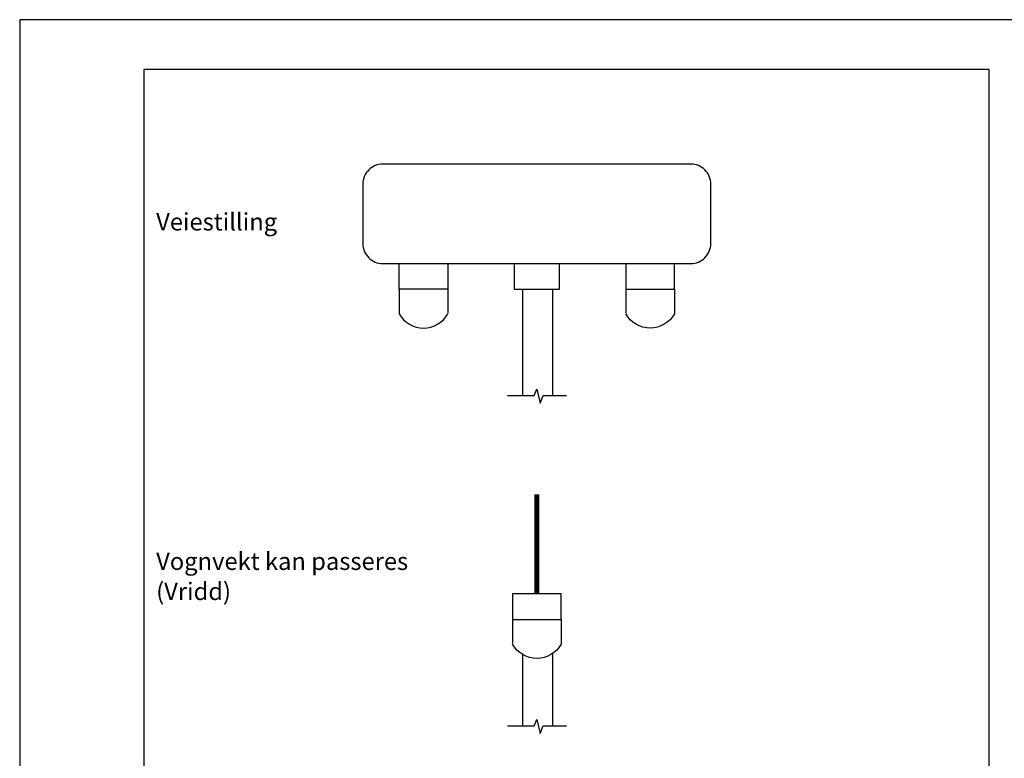
# Model space of a CAD drawing. Extents: x -3879 to -3271, y -20290 to -19696.
# Drawn here: x -3879 to -3482, y -19993 to -19696 of the extents above; entities that cross this region are included whole.
import ezdxf

# ---------------------------------------------------------------- set-up
doc = ezdxf.new("R2010")
doc.units = 0
doc.header["$LTSCALE"] = 100
doc.layers.get('0').update_dxf_attribs({"linetype": 'CONTINUOUS'})
for name, color, linetype in [('RAMME', 7, 'CONTINUOUS'), ('RAMME-TEKST', 7, 'CONTINUOUS'), ('SKILT', 7, 'CONTINUOUS'), ('STOLPE', 2, 'CONTINUOUS')]:
    doc.layers.add(name, color=color, linetype=linetype)
doc.styles.add('ISO35', font='ISO3098', dxfattribs={"oblique": 0.9})

msp = doc.modelspace()

# ---------------------------------------------------------------- linework, layer by layer
at = {"const_width": 2}
msp.add_lwpolyline([(-3670.55, -19886.57), (-3670.55, -19926.57)], dxfattribs=at)
at = {"layer": 'RAMME', "color": 5}
for p, q in [((-3488.57, -19715.74), (-3828.57, -19715.74)), ((-3828.57, -19715.74), (-3828.57, -20269.74)), ((-3488.57, -20269.74), (-3488.57, -19715.74))]:
    msp.add_line(p, q, dxfattribs=at)
at = {"layer": 'RAMME', "color": 4}
msp.add_lwpolyline([(-3878.57, -20289.74), (-3458.57, -20289.74), (-3458.57, -19695.74), (-3878.57, -19695.74)], close=True, dxfattribs=at)
at = {"layer": 'SKILT'}
msp.add_lwpolyline([(-3732.5, -19753.79, 0.414214), (-3740.55, -19761.84), (-3740.55, -19785.74, 0.414214), (-3732.5, -19793.79), (-3608.6, -19793.79, 0.414214), (-3600.55, -19785.74), (-3600.55, -19761.84, 0.414214), (-3608.6, -19753.79)], format="xyb", close=True, dxfattribs=at)
at = {"layer": 'STOLPE'}
for p, q in [((-3706.34, -19804.11), (-3706.34, -19813.79)), ((-3676.12, -19846.86), (-3676.12, -19804.11)), ((-3664.12, -19846.86), (-3664.12, -19804.11)), ((-3634.76, -19804.11), (-3634.76, -19813.79)), ((-3680.34, -19936.9), (-3680.34, -19946.57)), ((-3664.12, -19979.65), (-3664.12, -19950.53)), ((-3676.12, -19979.65), (-3676.12, -19951.08))]:
    msp.add_line(p, q, dxfattribs=at)
for points in [[(-3706.34, -19793.79), (-3706.34, -19804.11), (-3725.92, -19804.11), (-3725.92, -19793.79)], [(-3679.69, -19793.79), (-3679.69, -19804.11), (-3661.4, -19804.11), (-3661.4, -19793.79)], [(-3634.76, -19793.79), (-3634.76, -19804.11), (-3615.18, -19804.11), (-3615.18, -19793.79)], [(-3682.28, -19846.86), (-3671.57, -19846.86), (-3670.55, -19844.32), (-3669.18, -19849.99), (-3667.98, -19846.86), (-3658.63, -19846.86)], [(-3682.28, -19979.65), (-3671.57, -19979.65), (-3670.55, -19977.11), (-3669.18, -19982.77), (-3667.98, -19979.65), (-3658.63, -19979.65)]]:
    msp.add_lwpolyline(points, dxfattribs=at)
for points in [[(-3725.92, -19804.11), (-3725.92, -19814, 0.589574), (-3706.34, -19814)], [(-3615.18, -19804.11), (-3615.18, -19814, -0.589574), (-3634.76, -19814)], [(-3660.76, -19936.9), (-3660.76, -19946.79, -0.589574), (-3680.34, -19946.79)]]:
    msp.add_lwpolyline(points, format="xyb", dxfattribs=at)
msp.add_lwpolyline([(-3680.34, -19926.57), (-3680.34, -19936.9), (-3660.76, -19936.9), (-3660.76, -19926.57)], close=True, dxfattribs=at)

# ---------------------------------------------------------------- texts
at = {"layer": 'RAMME-TEKST', "color": 7, "style": 'ISO35'}
for s, p in [('%%UVeiestilling', (-3823.68, -19780.5)), ('%%uVognvekt kan passeres', (-3823.68, -19917)), ('(Vridd)', (-3823.68, -19929.11))]:
    msp.add_text(s, height=7, dxfattribs=at).set_placement(p)

doc.saveas('drawing.dxf')
